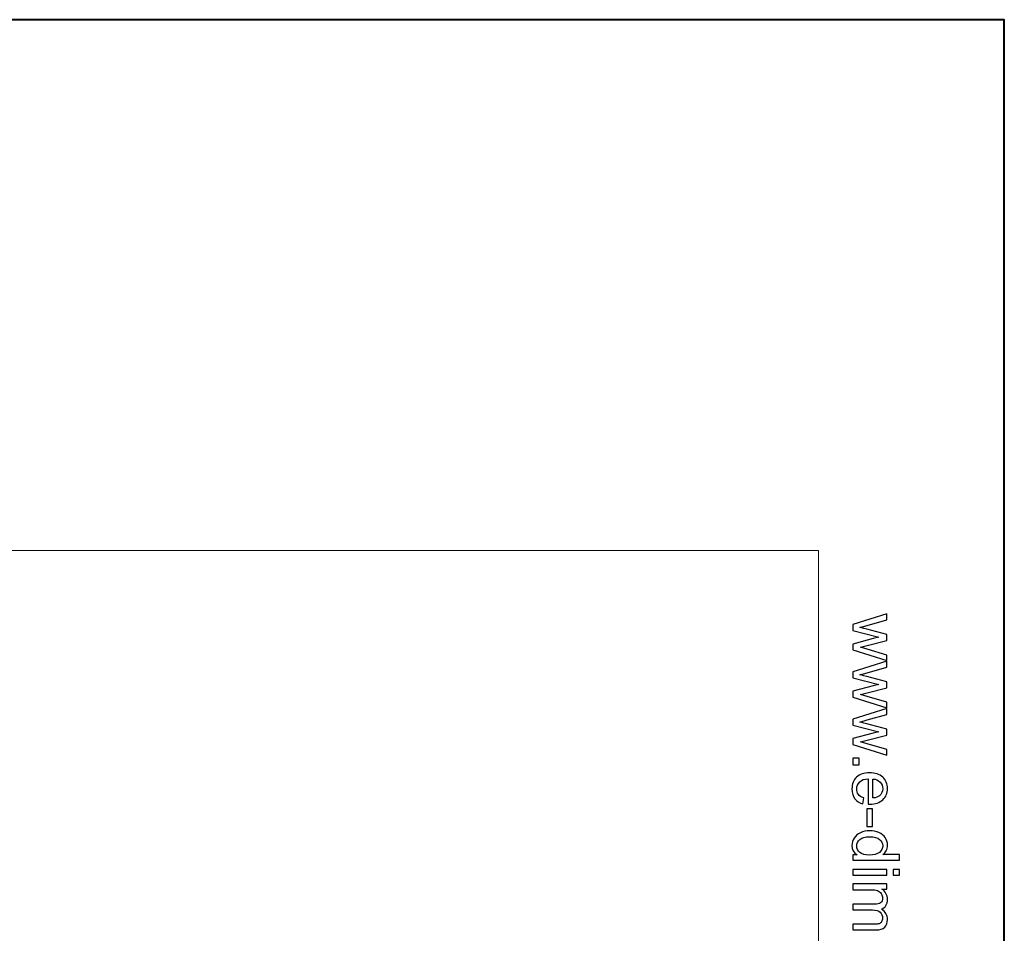
# Model space of a CAD drawing. Units: millimetres. Extents: x -148 to 148, y -105 to 105.
# Drawn here: x 111 to 148, y 71 to 105 of the extents above; entities that cross this region are included whole.
import ezdxf

# ---------------------------------------------------------------- set-up
doc = ezdxf.new("R2010")
doc.units = ezdxf.units.MM
doc.header["$MEASUREMENT"] = 0

msp = doc.modelspace()

# ---------------------------------------------------------------- linework, layer by layer
at = {"color": 7, "lineweight": 40}
msp.add_lwpolyline([(-148.5, -105), (148.5, -105), (148.5, 105), (-148.5, 105), (-148.5, -105)], close=True, dxfattribs=at)
at = {"color": 250, "lineweight": 15}
msp.add_open_spline([(141.5001, 85.0001), (141.5001, 85.0001), (141.5001, -98.0001), (141.5001, -98.0001), (141.5001, -98.0001), (141.5001, -98.0001), (-141.5001, -98.0001), (-141.5001, -98.0001), (-141.5001, -98.0001), (-141.5001, -98.0001), (-141.5001, 85.0001), (-141.5001, 85.0001), (-141.5001, 85.0001), (-141.5001, 85.0001), (141.5001, 85.0001), (141.5001, 85.0001)], degree=3, knots=[0, 0, 0, 0, 0.25, 0.25, 0.25, 0.25, 0.5, 0.5, 0.5, 0.5, 0.75, 0.75, 0.75, 0.75, 1, 1, 1, 1], dxfattribs=at)
at = {"color": 250}
for points, knots in [([(142.7861, 82.2131), (142.7861, 82.2131), (144.0665, 82.6049), (144.0665, 82.6049), (144.0665, 82.6049), (144.0665, 82.6049), (144.0665, 82.381), (144.0665, 82.381), (144.0665, 82.381), (144.0665, 82.381), (143.3273, 82.1769), (143.3273, 82.1769), (143.3273, 82.1769), (143.3273, 82.1769), (143.0524, 82.1011), (143.0524, 82.1011), (143.0524, 82.1011), (143.0664, 82.0978), (143.1545, 82.0756), (143.3166, 82.0349), (143.3166, 82.0349), (143.3166, 82.0349), (144.0665, 81.8311), (144.0665, 81.8311), (144.0665, 81.8311), (144.0665, 81.8311), (144.0665, 81.6081), (144.0665, 81.6081), (144.0665, 81.6081), (144.0665, 81.6081), (143.324, 81.4163), (143.324, 81.4163), (143.324, 81.4163), (143.324, 81.4163), (143.0791, 81.3521), (143.0791, 81.3521), (143.0791, 81.3521), (143.0791, 81.3521), (143.3265, 81.2788), (143.3265, 81.2788), (143.3265, 81.2788), (143.3265, 81.2788), (144.0665, 81.0595), (144.0665, 81.0595), (144.0665, 81.0595), (144.0665, 81.0595), (144.0665, 80.8483), (144.0665, 80.8483), (144.0665, 80.8483), (144.0665, 80.8483), (142.7861, 81.2488), (142.7861, 81.2488), (142.7861, 81.2488), (142.7861, 81.2488), (142.7861, 81.4739), (142.7861, 81.4739), (142.7861, 81.4739), (142.7861, 81.4739), (143.5528, 81.6776), (143.5528, 81.6776), (143.5528, 81.6776), (143.5528, 81.6776), (143.7714, 81.7274), (143.7714, 81.7274), (143.7714, 81.7274), (143.7714, 81.7274), (142.7861, 81.9863), (142.7861, 81.9863), (142.7861, 81.9863), (142.7861, 81.9863), (142.7861, 82.2131), (142.7861, 82.2131)], [0, 0, 0, 0, 0.0555556, 0.0555556, 0.0555556, 0.0555556, 0.1111111, 0.1111111, 0.1111111, 0.1111111, 0.1666667, 0.1666667, 0.1666667, 0.1666667, 0.2222222, 0.2222222, 0.2222222, 0.2222222, 0.2777778, 0.2777778, 0.2777778, 0.2777778, 0.3333333, 0.3333333, 0.3333333, 0.3333333, 0.3888889, 0.3888889, 0.3888889, 0.3888889, 0.4444444, 0.4444444, 0.4444444, 0.4444444, 0.5, 0.5, 0.5, 0.5, 0.5555556, 0.5555556, 0.5555556, 0.5555556, 0.6111111, 0.6111111, 0.6111111, 0.6111111, 0.6666667, 0.6666667, 0.6666667, 0.6666667, 0.7222222, 0.7222222, 0.7222222, 0.7222222, 0.7777778, 0.7777778, 0.7777778, 0.7777778, 0.8333333, 0.8333333, 0.8333333, 0.8333333, 0.8888889, 0.8888889, 0.8888889, 0.8888889, 0.9444444, 0.9444444, 0.9444444, 0.9444444, 1, 1, 1, 1]), ([(142.7861, 80.4298), (142.7861, 80.4298), (144.0665, 80.8216), (144.0665, 80.8216), (144.0665, 80.8216), (144.0665, 80.8216), (144.0665, 80.5977), (144.0665, 80.5977), (144.0665, 80.5977), (144.0665, 80.5977), (143.3273, 80.3936), (143.3273, 80.3936), (143.3273, 80.3936), (143.3273, 80.3936), (143.0524, 80.3178), (143.0524, 80.3178), (143.0524, 80.3178), (143.0664, 80.3145), (143.1545, 80.2923), (143.3166, 80.2516), (143.3166, 80.2516), (143.3166, 80.2516), (144.0665, 80.0478), (144.0665, 80.0478), (144.0665, 80.0478), (144.0665, 80.0478), (144.0665, 79.8248), (144.0665, 79.8248), (144.0665, 79.8248), (144.0665, 79.8248), (143.324, 79.633), (143.324, 79.633), (143.324, 79.633), (143.324, 79.633), (143.0791, 79.5688), (143.0791, 79.5688), (143.0791, 79.5688), (143.0791, 79.5688), (143.3265, 79.4955), (143.3265, 79.4955), (143.3265, 79.4955), (143.3265, 79.4955), (144.0665, 79.2762), (144.0665, 79.2762), (144.0665, 79.2762), (144.0665, 79.2762), (144.0665, 79.065), (144.0665, 79.065), (144.0665, 79.065), (144.0665, 79.065), (142.7861, 79.4655), (142.7861, 79.4655), (142.7861, 79.4655), (142.7861, 79.4655), (142.7861, 79.6906), (142.7861, 79.6906), (142.7861, 79.6906), (142.7861, 79.6906), (143.5528, 79.8943), (143.5528, 79.8943), (143.5528, 79.8943), (143.5528, 79.8943), (143.7714, 79.9441), (143.7714, 79.9441), (143.7714, 79.9441), (143.7714, 79.9441), (142.7861, 80.203), (142.7861, 80.203), (142.7861, 80.203), (142.7861, 80.203), (142.7861, 80.4298), (142.7861, 80.4298)], [0, 0, 0, 0, 0.0555556, 0.0555556, 0.0555556, 0.0555556, 0.1111111, 0.1111111, 0.1111111, 0.1111111, 0.1666667, 0.1666667, 0.1666667, 0.1666667, 0.2222222, 0.2222222, 0.2222222, 0.2222222, 0.2777778, 0.2777778, 0.2777778, 0.2777778, 0.3333333, 0.3333333, 0.3333333, 0.3333333, 0.3888889, 0.3888889, 0.3888889, 0.3888889, 0.4444444, 0.4444444, 0.4444444, 0.4444444, 0.5, 0.5, 0.5, 0.5, 0.5555556, 0.5555556, 0.5555556, 0.5555556, 0.6111111, 0.6111111, 0.6111111, 0.6111111, 0.6666667, 0.6666667, 0.6666667, 0.6666667, 0.7222222, 0.7222222, 0.7222222, 0.7222222, 0.7777778, 0.7777778, 0.7777778, 0.7777778, 0.8333333, 0.8333333, 0.8333333, 0.8333333, 0.8888889, 0.8888889, 0.8888889, 0.8888889, 0.9444444, 0.9444444, 0.9444444, 0.9444444, 1, 1, 1, 1]), ([(142.7861, 78.6465), (142.7861, 78.6465), (144.0665, 79.0383), (144.0665, 79.0383), (144.0665, 79.0383), (144.0665, 79.0383), (144.0665, 78.8144), (144.0665, 78.8144), (144.0665, 78.8144), (144.0665, 78.8144), (143.3273, 78.6103), (143.3273, 78.6103), (143.3273, 78.6103), (143.3273, 78.6103), (143.0524, 78.5345), (143.0524, 78.5345), (143.0524, 78.5345), (143.0664, 78.5312), (143.1545, 78.509), (143.3166, 78.4683), (143.3166, 78.4683), (143.3166, 78.4683), (144.0665, 78.2645), (144.0665, 78.2645), (144.0665, 78.2645), (144.0665, 78.2645), (144.0665, 78.0415), (144.0665, 78.0415), (144.0665, 78.0415), (144.0665, 78.0415), (143.324, 77.8497), (143.324, 77.8497), (143.324, 77.8497), (143.324, 77.8497), (143.0791, 77.7855), (143.0791, 77.7855), (143.0791, 77.7855), (143.0791, 77.7855), (143.3265, 77.7122), (143.3265, 77.7122), (143.3265, 77.7122), (143.3265, 77.7122), (144.0665, 77.4929), (144.0665, 77.4929), (144.0665, 77.4929), (144.0665, 77.4929), (144.0665, 77.2817), (144.0665, 77.2817), (144.0665, 77.2817), (144.0665, 77.2817), (142.7861, 77.6822), (142.7861, 77.6822), (142.7861, 77.6822), (142.7861, 77.6822), (142.7861, 77.9073), (142.7861, 77.9073), (142.7861, 77.9073), (142.7861, 77.9073), (143.5528, 78.111), (143.5528, 78.111), (143.5528, 78.111), (143.5528, 78.111), (143.7714, 78.1608), (143.7714, 78.1608), (143.7714, 78.1608), (143.7714, 78.1608), (142.7861, 78.4197), (142.7861, 78.4197), (142.7861, 78.4197), (142.7861, 78.4197), (142.7861, 78.6465), (142.7861, 78.6465)], [0, 0, 0, 0, 0.0555556, 0.0555556, 0.0555556, 0.0555556, 0.1111111, 0.1111111, 0.1111111, 0.1111111, 0.1666667, 0.1666667, 0.1666667, 0.1666667, 0.2222222, 0.2222222, 0.2222222, 0.2222222, 0.2777778, 0.2777778, 0.2777778, 0.2777778, 0.3333333, 0.3333333, 0.3333333, 0.3333333, 0.3888889, 0.3888889, 0.3888889, 0.3888889, 0.4444444, 0.4444444, 0.4444444, 0.4444444, 0.5, 0.5, 0.5, 0.5, 0.5555556, 0.5555556, 0.5555556, 0.5555556, 0.6111111, 0.6111111, 0.6111111, 0.6111111, 0.6666667, 0.6666667, 0.6666667, 0.6666667, 0.7222222, 0.7222222, 0.7222222, 0.7222222, 0.7777778, 0.7777778, 0.7777778, 0.7777778, 0.8333333, 0.8333333, 0.8333333, 0.8333333, 0.8888889, 0.8888889, 0.8888889, 0.8888889, 0.9444444, 0.9444444, 0.9444444, 0.9444444, 1, 1, 1, 1]), ([(142.7861, 77.1743), (142.7861, 77.1743), (143.0335, 77.1743), (143.0335, 77.1743), (143.0335, 77.1743), (143.0335, 77.1743), (143.0335, 76.9269), (143.0335, 76.9269), (143.0335, 76.9269), (143.0335, 76.9269), (142.7861, 76.9269), (142.7861, 76.9269), (142.7861, 76.9269), (142.7861, 76.9269), (142.7861, 77.1743), (142.7861, 77.1743)], [0, 0, 0, 0, 0.25, 0.25, 0.25, 0.25, 0.5, 0.5, 0.5, 0.5, 0.75, 0.75, 0.75, 0.75, 1, 1, 1, 1]), ([(143.1985, 75.6733), (143.1985, 75.6733), (143.1709, 75.449), (143.1709, 75.449), (143.1709, 75.449), (143.0396, 75.4844), (142.938, 75.5498), (142.8655, 75.6453), (142.8655, 75.6453), (142.7935, 75.7412), (142.7573, 75.8634), (142.7573, 76.012), (142.7573, 76.012), (142.7573, 76.1993), (142.8149, 76.3479), (142.9301, 76.4573), (142.9301, 76.4573), (143.0454, 76.5672), (143.2071, 76.622), (143.4154, 76.622), (143.4154, 76.622), (143.631, 76.622), (143.7981, 76.5668), (143.9171, 76.4557), (143.9171, 76.4557), (144.036, 76.3446), (144.0957, 76.2009), (144.0957, 76.0239), (144.0957, 76.0239), (144.0957, 75.8527), (144.0373, 75.7128), (143.9208, 75.6046), (143.9208, 75.6046), (143.8043, 75.4959), (143.6401, 75.4416), (143.429, 75.4416), (143.429, 75.4416), (143.4158, 75.4416), (143.3965, 75.442), (143.3709, 75.4428), (143.3709, 75.4428), (143.3709, 75.4428), (143.3709, 76.3977), (143.3709, 76.3977), (143.3709, 76.3977), (143.2302, 76.3898), (143.1223, 76.3499), (143.0479, 76.2783), (143.0479, 76.2783), (142.973, 76.2067), (142.9355, 76.1178), (142.9355, 76.0108), (142.9355, 76.0108), (142.9355, 75.9313), (142.9565, 75.8634), (142.9985, 75.8071), (142.9985, 75.8071), (143.04, 75.7507), (143.1067, 75.7062), (143.1985, 75.6733)], [0, 0, 0, 0, 0.0666667, 0.0666667, 0.0666667, 0.0666667, 0.1333333, 0.1333333, 0.1333333, 0.1333333, 0.2, 0.2, 0.2, 0.2, 0.2666667, 0.2666667, 0.2666667, 0.2666667, 0.3333333, 0.3333333, 0.3333333, 0.3333333, 0.4, 0.4, 0.4, 0.4, 0.4666667, 0.4666667, 0.4666667, 0.4666667, 0.5333333, 0.5333333, 0.5333333, 0.5333333, 0.6, 0.6, 0.6, 0.6, 0.6666667, 0.6666667, 0.6666667, 0.6666667, 0.7333333, 0.7333333, 0.7333333, 0.7333333, 0.8, 0.8, 0.8, 0.8, 0.8666667, 0.8666667, 0.8666667, 0.8666667, 0.9333333, 0.9333333, 0.9333333, 0.9333333, 1, 1, 1, 1]), ([(143.5496, 76.3857), (143.5496, 76.3857), (143.5496, 75.6708), (143.5496, 75.6708), (143.5496, 75.6708), (143.657, 75.6803), (143.7381, 75.7079), (143.7916, 75.7527), (143.7916, 75.7527), (143.8751, 75.8219), (143.9171, 75.9116), (143.9171, 76.0215), (143.9171, 76.0215), (143.9171, 76.1211), (143.8837, 76.205), (143.8171, 76.2729), (143.8171, 76.2729), (143.7504, 76.3409), (143.6611, 76.3783), (143.5496, 76.3857)], [0, 0, 0, 0, 0.2, 0.2, 0.2, 0.2, 0.4, 0.4, 0.4, 0.4, 0.6, 0.6, 0.6, 0.6, 0.8, 0.8, 0.8, 0.8, 1, 1, 1, 1]), ([(143.3166, 75.2609), (143.3166, 75.2609), (143.5347, 75.2609), (143.5347, 75.2609), (143.5347, 75.2609), (143.5347, 75.2609), (143.5347, 74.5938), (143.5347, 74.5938), (143.5347, 74.5938), (143.5347, 74.5938), (143.3166, 74.5938), (143.3166, 74.5938), (143.3166, 74.5938), (143.3166, 74.5938), (143.3166, 75.2609), (143.3166, 75.2609)], [0, 0, 0, 0, 0.25, 0.25, 0.25, 0.25, 0.5, 0.5, 0.5, 0.5, 0.75, 0.75, 0.75, 0.75, 1, 1, 1, 1]), ([(142.7861, 73.5233), (142.7861, 73.5233), (142.9478, 73.5233), (142.9478, 73.5233), (142.9478, 73.5233), (142.8207, 73.6044), (142.7573, 73.7237), (142.7573, 73.8813), (142.7573, 73.8813), (142.7573, 73.9834), (142.7853, 74.0772), (142.8417, 74.1629), (142.8417, 74.1629), (142.8976, 74.2485), (142.9762, 74.3147), (143.0775, 74.3621), (143.0775, 74.3621), (143.1783, 74.409), (143.294, 74.4324), (143.4253, 74.4324), (143.4253, 74.4324), (143.5528, 74.4324), (143.6689, 74.411), (143.773, 74.3686), (143.773, 74.3686), (143.8772, 74.3258), (143.957, 74.262), (144.0122, 74.1768), (144.0122, 74.1768), (144.0677, 74.0917), (144.0957, 73.9962), (144.0957, 73.8908), (144.0957, 73.8908), (144.0957, 73.8138), (144.0792, 73.7451), (144.0467, 73.685), (144.0467, 73.685), (144.0142, 73.6245), (143.9718, 73.5755), (143.9196, 73.5377), (143.9196, 73.5377), (143.9196, 73.5377), (144.5538, 73.5377), (144.5538, 73.5377), (144.5538, 73.5377), (144.5538, 73.5377), (144.5538, 73.322), (144.5538, 73.322), (144.5538, 73.322), (144.5538, 73.322), (142.7861, 73.322), (142.7861, 73.322), (142.7861, 73.322), (142.7861, 73.322), (142.7861, 73.5233), (142.7861, 73.5233)], [0, 0, 0, 0, 0.0714286, 0.0714286, 0.0714286, 0.0714286, 0.1428571, 0.1428571, 0.1428571, 0.1428571, 0.2142857, 0.2142857, 0.2142857, 0.2142857, 0.2857143, 0.2857143, 0.2857143, 0.2857143, 0.3571429, 0.3571429, 0.3571429, 0.3571429, 0.4285714, 0.4285714, 0.4285714, 0.4285714, 0.5, 0.5, 0.5, 0.5, 0.5714286, 0.5714286, 0.5714286, 0.5714286, 0.6428571, 0.6428571, 0.6428571, 0.6428571, 0.7142857, 0.7142857, 0.7142857, 0.7142857, 0.7857143, 0.7857143, 0.7857143, 0.7857143, 0.8571429, 0.8571429, 0.8571429, 0.8571429, 0.9285714, 0.9285714, 0.9285714, 0.9285714, 1, 1, 1, 1]), ([(143.4253, 74.2094), (143.261, 74.2094), (143.1384, 74.1748), (143.0573, 74.1056), (143.0573, 74.1056), (142.9762, 74.0365), (142.9355, 73.955), (142.9355, 73.8608), (142.9355, 73.8608), (142.9355, 73.7661), (142.9746, 73.6854), (143.052, 73.6192), (143.052, 73.6192), (143.1293, 73.5529), (143.2479, 73.5196), (143.4072, 73.5196), (143.4072, 73.5196), (143.5825, 73.5196), (143.7109, 73.5533), (143.7928, 73.6208), (143.7928, 73.6208), (143.8751, 73.6883), (143.9159, 73.7715), (143.9159, 73.8706), (143.9159, 73.8706), (143.9159, 73.9669), (143.8763, 74.0476), (143.7977, 74.1122), (143.7977, 74.1122), (143.7191, 74.1768), (143.5948, 74.2094), (143.4253, 74.2094)], [0, 0, 0, 0, 0.125, 0.125, 0.125, 0.125, 0.25, 0.25, 0.25, 0.25, 0.375, 0.375, 0.375, 0.375, 0.5, 0.5, 0.5, 0.5, 0.625, 0.625, 0.625, 0.625, 0.75, 0.75, 0.75, 0.75, 0.875, 0.875, 0.875, 0.875, 1, 1, 1, 1]), ([(142.7861, 72.9796), (142.7861, 72.9796), (144.0665, 72.9796), (144.0665, 72.9796), (144.0665, 72.9796), (144.0665, 72.9796), (144.0665, 72.7623), (144.0665, 72.7623), (144.0665, 72.7623), (144.0665, 72.7623), (142.7861, 72.7623), (142.7861, 72.7623), (142.7861, 72.7623), (142.7861, 72.7623), (142.7861, 72.9796), (142.7861, 72.9796)], [0, 0, 0, 0, 0.25, 0.25, 0.25, 0.25, 0.5, 0.5, 0.5, 0.5, 0.75, 0.75, 0.75, 0.75, 1, 1, 1, 1]), ([(144.304, 72.9796), (144.304, 72.9796), (144.5538, 72.9796), (144.5538, 72.9796), (144.5538, 72.9796), (144.5538, 72.9796), (144.5538, 72.7623), (144.5538, 72.7623), (144.5538, 72.7623), (144.5538, 72.7623), (144.304, 72.7623), (144.304, 72.7623), (144.304, 72.7623), (144.304, 72.7623), (144.304, 72.9796), (144.304, 72.9796)], [0, 0, 0, 0, 0.25, 0.25, 0.25, 0.25, 0.5, 0.5, 0.5, 0.5, 0.75, 0.75, 0.75, 0.75, 1, 1, 1, 1]), ([(142.7861, 72.4318), (142.7861, 72.4318), (144.0665, 72.4318), (144.0665, 72.4318), (144.0665, 72.4318), (144.0665, 72.4318), (144.0665, 72.238), (144.0665, 72.238), (144.0665, 72.238), (144.0665, 72.238), (143.887, 72.238), (143.887, 72.238), (143.887, 72.238), (143.9496, 72.1976), (144.0002, 72.1441), (144.0381, 72.0775), (144.0381, 72.0775), (144.0764, 72.0108), (144.0957, 71.9346), (144.0957, 71.8495), (144.0957, 71.8495), (144.0957, 71.7548), (144.0759, 71.677), (144.0364, 71.6165), (144.0364, 71.6165), (143.9969, 71.5556), (143.9422, 71.5128), (143.8714, 71.4881), (143.8714, 71.4881), (144.0208, 71.3864), (144.0957, 71.2547), (144.0957, 71.0926), (144.0957, 71.0926), (144.0957, 70.9654), (144.0603, 70.8679), (143.9899, 70.7995), (143.9899, 70.7995), (143.9196, 70.7312), (143.8113, 70.6971), (143.6652, 70.6971), (143.6652, 70.6971), (143.6652, 70.6971), (142.7861, 70.6971), (142.7861, 70.6971), (142.7861, 70.6971), (142.7861, 70.6971), (142.7861, 70.9127), (142.7861, 70.9127), (142.7861, 70.9127), (142.7861, 70.9127), (143.5928, 70.9127), (143.5928, 70.9127), (143.5928, 70.9127), (143.6796, 70.9127), (143.7422, 70.9197), (143.7804, 70.9337), (143.7804, 70.9337), (143.8183, 70.9481), (143.8492, 70.9736), (143.8726, 71.0103), (143.8726, 71.0103), (143.8957, 71.0473), (143.9076, 71.0909), (143.9076, 71.1407), (143.9076, 71.1407), (143.9076, 71.2309), (143.8776, 71.3054), (143.8175, 71.365), (143.8175, 71.365), (143.7578, 71.4243), (143.6619, 71.4543), (143.5302, 71.4543), (143.5302, 71.4543), (143.5302, 71.4543), (142.7861, 71.4543), (142.7861, 71.4543), (142.7861, 71.4543), (142.7861, 71.4543), (142.7861, 71.6712), (142.7861, 71.6712), (142.7861, 71.6712), (142.7861, 71.6712), (143.6179, 71.6712), (143.6179, 71.6712), (143.6179, 71.6712), (143.7146, 71.6712), (143.787, 71.6889), (143.8352, 71.7243), (143.8352, 71.7243), (143.8833, 71.7597), (143.9076, 71.8174), (143.9076, 71.898), (143.9076, 71.898), (143.9076, 71.9589), (143.8916, 72.0153), (143.8591, 72.0672), (143.8591, 72.0672), (143.827, 72.119), (143.78, 72.1569), (143.7183, 72.1799), (143.7183, 72.1799), (143.6562, 72.2034), (143.5668, 72.2149), (143.4504, 72.2149), (143.4504, 72.2149), (143.4504, 72.2149), (142.7861, 72.2149), (142.7861, 72.2149), (142.7861, 72.2149), (142.7861, 72.2149), (142.7861, 72.4318), (142.7861, 72.4318)], [0, 0, 0, 0, 0.0357143, 0.0357143, 0.0357143, 0.0357143, 0.0714286, 0.0714286, 0.0714286, 0.0714286, 0.1071429, 0.1071429, 0.1071429, 0.1071429, 0.1428571, 0.1428571, 0.1428571, 0.1428571, 0.1785714, 0.1785714, 0.1785714, 0.1785714, 0.2142857, 0.2142857, 0.2142857, 0.2142857, 0.25, 0.25, 0.25, 0.25, 0.2857143, 0.2857143, 0.2857143, 0.2857143, 0.3214286, 0.3214286, 0.3214286, 0.3214286, 0.3571429, 0.3571429, 0.3571429, 0.3571429, 0.3928571, 0.3928571, 0.3928571, 0.3928571, 0.4285714, 0.4285714, 0.4285714, 0.4285714, 0.4642857, 0.4642857, 0.4642857, 0.4642857, 0.5, 0.5, 0.5, 0.5, 0.5357143, 0.5357143, 0.5357143, 0.5357143, 0.5714286, 0.5714286, 0.5714286, 0.5714286, 0.6071429, 0.6071429, 0.6071429, 0.6071429, 0.6428571, 0.6428571, 0.6428571, 0.6428571, 0.6785714, 0.6785714, 0.6785714, 0.6785714, 0.7142857, 0.7142857, 0.7142857, 0.7142857, 0.75, 0.75, 0.75, 0.75, 0.7857143, 0.7857143, 0.7857143, 0.7857143, 0.8214286, 0.8214286, 0.8214286, 0.8214286, 0.8571429, 0.8571429, 0.8571429, 0.8571429, 0.8928571, 0.8928571, 0.8928571, 0.8928571, 0.9285714, 0.9285714, 0.9285714, 0.9285714, 0.9642857, 0.9642857, 0.9642857, 0.9642857, 1, 1, 1, 1])]:
    msp.add_open_spline(points, degree=3, knots=knots, dxfattribs=at)

doc.saveas('drawing.dxf')
